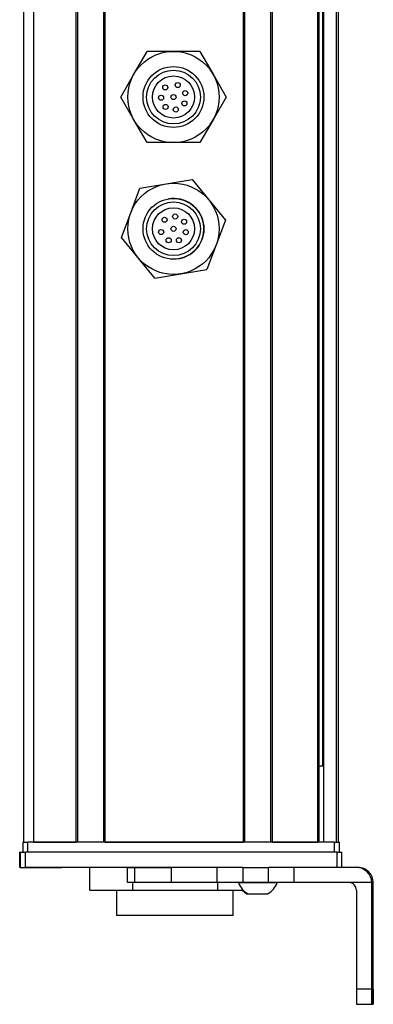
# Model space of a CAD drawing. Extents: x 85 to 1021, y -811 to 1659.
# Drawn here: x 951 to 1021, y -688 to -494 of the extents above; entities that cross this region are included whole.
import ezdxf

# ---------------------------------------------------------------- set-up
doc = ezdxf.new("R2010")
doc.units = 0
doc.layers.get('0').update_dxf_attribs({"linetype": 'CONTINUOUS'})

msp = doc.modelspace()

# ---------------------------------------------------------------- linework, layer by layer
at = {"color": 7}
for p, q in [((952.289612, -656.094299), (952.289612, 1505.90564)), ((954.289612, -656.094299), (954.289612, 1505.90564)), ((962.639404, -656.094299), (962.639404, 1505.90564)), ((962.939392, -656.094299), (962.939392, 1505.90564)), ((968.039429, -656.094299), (968.039429, 1505.90564)), ((968.339417, -656.094299), (968.339417, 1505.90564)), ((995.582031, -656.094299), (995.582031, 1505.90564)), ((995.882019, -656.094299), (995.882019, 1505.90564)), ((1000.981995, -656.094299), (1000.981995, 1505.90564)), ((1001.282043, -656.094299), (1001.282043, 1505.90564)), ((1010.237793, -656.094299), (1010.237793, 1505.90564)), ((1010.537781, -656.094299), (1010.537781, 1505.90564)), ((1011.435303, -656.094299), (1011.435303, 1505.90564)), ((1013.911377, -656.094299), (1013.911377, 1505.90564)), ((1014.289001, -656.094299), (1014.289001, 1505.90564)), ((1011.212952, -641.094299), (1011.212952, 1490.90564)), ((1013.489014, -656.094299), (953.0896, -656.094299)), ((968.339417, -656.094299), (995.582031, -656.094299)), ((1013.994995, -658.094299), (952.595703, -658.094299)), ((990.308472, -661.094299), (952.595703, -661.094299)), ((1020.860962, -685.094299), (1020.860962, -664.094299)), ((1021.176331, -685.094299), (1021.176331, -664.094299))]:
    msp.add_line(p, q, dxfattribs=at)
at = {"color": 7, "ltscale": 0.129904}
for p, q in [((973.995361, -504.594299), (976.593445, -500.094299)), ((981.789612, -500.094299), (976.593445, -500.094299)), ((986.985779, -500.094299), (981.789612, -500.094299)), ((986.985779, -500.094299), (989.583862, -504.594299)), ((971.397278, -509.094299), (973.995361, -504.594299)), ((973.995361, -513.594299), (971.397278, -509.094299)), ((976.593445, -518.094299), (973.995361, -513.594299)), ((989.583862, -513.594299), (986.985779, -518.094299)), ((981.789612, -518.094299), (976.593445, -518.094299)), ((986.985779, -518.094299), (981.789612, -518.094299)), ((975.191895, -527.065002), (980.318115, -526.215393)), ((980.318115, -526.215393), (985.444336, -525.365845)), ((985.444336, -525.365845), (988.743225, -529.380493)), ((971.53717, -536.793457), (973.364502, -531.929199)), ((992.042053, -533.395142), (990.214722, -538.259399)), ((978.134888, -544.822754), (974.835999, -540.808105)), ((983.261108, -543.973206), (988.387329, -543.123596)), ((978.134888, -544.822754), (983.261108, -543.973206))]:
    msp.add_line(p, q, dxfattribs=at)
at = {"color": 7, "ltscale": 0.129903}
for p, q in [((989.583862, -504.594299), (992.181885, -509.094299)), ((992.181885, -509.094299), (989.583862, -513.594299)), ((973.364502, -531.929199), (975.191895, -527.065002)), ((988.743225, -529.380493), (992.042053, -533.395142)), ((974.835999, -540.808105), (971.53717, -536.793457)), ((990.214722, -538.259399), (988.387329, -543.123596))]:
    msp.add_line(p, q, dxfattribs=at)
at = {"color": 7, "ltscale": 0.004283}
msp.add_line((1010.537781, -641.094299), (1010.709106, -641.094299), dxfattribs=at)
at = {"color": 7, "ltscale": 0.016898}
msp.add_line((1011.38501, -641.094299), (1010.709106, -641.094299), dxfattribs=at)
at = {"color": 7, "ltscale": 0.025}
for p, q in [((952.0896, -656.094299), (953.0896, -656.094299)), ((1013.489014, -656.094299), (1014.489014, -656.094299))]:
    msp.add_line(p, q, dxfattribs=at)
at = {"color": 7, "ltscale": 0.05}
for p, q in [((952.0896, -656.094299), (952.0896, -658.094299)), ((953.0896, -658.094299), (953.0896, -656.094299)), ((1013.489014, -656.094299), (1013.489014, -658.094299)), ((1014.489014, -658.094299), (1014.489014, -656.094299))]:
    msp.add_line(p, q, dxfattribs=at)
at = {"color": 7, "ltscale": 0.208745}
msp.add_line((954.289612, -656.094299), (962.639404, -656.094299), dxfattribs=at)
at = {"color": 7, "ltscale": 0.223894}
msp.add_line((1001.282043, -656.094299), (1010.237793, -656.094299), dxfattribs=at)
at = {"color": 7, "ltscale": 0.002783}
for p, q in [((951.593506, -658.094299), (951.482178, -658.094299)), ((951.593506, -661.094299), (951.482178, -661.094299))]:
    msp.add_line(p, q, dxfattribs=at)
at = {"color": 7, "ltscale": 0.075}
for p, q in [((951.482178, -661.094299), (951.482178, -658.094299)), ((951.482178, -661.094299), (951.482178, -658.094299)), ((951.593506, -658.094299), (951.593506, -661.094299)), ((952.595703, -661.094299), (952.595703, -658.094299)), ((1013.994995, -658.094299), (1013.994995, -661.094299)), ((1014.992798, -661.094299), (1014.992798, -658.094299)), ((972.714722, -664.094299), (972.714722, -661.094299)), ((974.148315, -664.094299), (974.148315, -661.094299)), ((981.408264, -664.094299), (981.408264, -661.094299)), ((990.308472, -661.094299), (990.308472, -664.094299)), ((995.444336, -661.094299), (995.444336, -664.094299)), ((1000.500549, -664.094299), (1000.500549, -661.094299)), ((1005.56488, -664.094299), (1005.56488, -661.094299))]:
    msp.add_line(p, q, dxfattribs=at)
at = {"color": 7, "ltscale": 0.025055}
for p, q in [((951.593506, -658.094299), (952.595703, -658.094299)), ((951.593506, -661.094299), (952.595703, -661.094299))]:
    msp.add_line(p, q, dxfattribs=at)
at = {"color": 7, "ltscale": 0.024945}
msp.add_line((1013.994995, -658.094299), (1014.992798, -658.094299), dxfattribs=at)
at = {"color": 7, "ltscale": 0.002206}
msp.add_line((952.63739, -661.094299), (952.725647, -661.094299), dxfattribs=at)
at = {"color": 7, "ltscale": 0.012222}
msp.add_line((952.723999, -661.094299), (953.212891, -661.094299), dxfattribs=at)
at = {"color": 7, "ltscale": 0.13197}
msp.add_line((953.212891, -661.094299), (958.491699, -661.094299), dxfattribs=at)
at = {"color": 7, "ltscale": 0.144193}
msp.add_line((953.99054, -661.094299), (959.75824, -661.094299), dxfattribs=at)
at = {"color": 7, "ltscale": 0.184456}
msp.add_line((972.714661, -661.094299), (965.336426, -661.094299), dxfattribs=at)
at = {"color": 7, "ltscale": 0.1125}
msp.add_line((965.336426, -665.594299), (965.336426, -661.094299), dxfattribs=at)
at = {"color": 7, "ltscale": 0.03584}
for p, q in [((972.714722, -661.094299), (974.148315, -661.094299)), ((974.148315, -664.094299), (972.714722, -664.094299))]:
    msp.add_line(p, q, dxfattribs=at)
at = {"color": 7, "ltscale": 0.176421}
for p, q in [((974.148315, -661.094299), (981.205139, -661.094299)), ((981.205139, -664.094299), (974.148315, -664.094299))]:
    msp.add_line(p, q, dxfattribs=at)
at = {"color": 7, "ltscale": 0.005078}
for p, q in [((981.205139, -661.094299), (981.408264, -661.094299)), ((981.408264, -664.094299), (981.205139, -664.094299))]:
    msp.add_line(p, q, dxfattribs=at)
at = {"color": 7, "ltscale": 0.222505}
for p, q in [((990.308472, -661.094299), (981.408264, -661.094299)), ((990.308472, -664.094299), (981.408264, -664.094299))]:
    msp.add_line(p, q, dxfattribs=at)
at = {"color": 7, "ltscale": 0.128397}
for p, q in [((995.444336, -661.094299), (990.308472, -661.094299)), ((995.444336, -664.094299), (990.308472, -664.094299))]:
    msp.add_line(p, q, dxfattribs=at)
at = {"color": 7, "ltscale": 0.063101}
for p, q in [((995.444336, -661.094299), (997.968384, -661.094299)), ((997.968384, -664.094299), (995.444336, -664.094299))]:
    msp.add_line(p, q, dxfattribs=at)
at = {"color": 7, "ltscale": 0.063304}
for p, q in [((997.968384, -661.094299), (1000.500549, -661.094299)), ((1000.500549, -664.094299), (997.968384, -664.094299))]:
    msp.add_line(p, q, dxfattribs=at)
at = {"color": 7, "ltscale": 0.126608}
for p, q in [((1005.56488, -661.094299), (1000.500549, -661.094299)), ((1005.56488, -664.094299), (1000.500549, -664.094299))]:
    msp.add_line(p, q, dxfattribs=at)
at = {"color": 7, "ltscale": 0.307394}
msp.add_line((1017.860657, -661.094299), (1005.56488, -661.094299), dxfattribs=at)
at = {"color": 7, "ltscale": 0.007893}
msp.add_line((1018.176392, -661.094299), (1017.860657, -661.094299), dxfattribs=at)
at = {"color": 7, "ltscale": 0.0375}
for p, q in [((973.780151, -665.594299), (973.780151, -664.094299)), ((990.523132, -665.594299), (990.523132, -664.094299))]:
    msp.add_line(p, q, dxfattribs=at)
at = {"color": 7, "ltscale": 0.049698}
msp.add_line((994.621643, -664.094299), (996.609558, -664.094299), dxfattribs=at)
at = {"color": 7, "ltscale": 0.08952}
msp.add_line((996.609558, -664.094299), (1000.190369, -664.094299), dxfattribs=at)
at = {"color": 7, "ltscale": 0.046521}
msp.add_line((1000.190369, -664.094299), (1002.051208, -664.094299), dxfattribs=at)
at = {"color": 7, "ltscale": 0.00425}
msp.add_line((1002.051208, -664.094299), (1002.221191, -664.094299), dxfattribs=at)
at = {"color": 7, "ltscale": 0.382394}
msp.add_line((1020.860657, -664.094299), (1005.56488, -664.094299), dxfattribs=at)
at = {"color": 7, "ltscale": 0.007884}
msp.add_line((1020.860962, -664.094299), (1021.176331, -664.094299), dxfattribs=at)
at = {"color": 7, "ltscale": 0.211093}
msp.add_line((965.336426, -665.594299), (973.780151, -665.594299), dxfattribs=at)
at = {"color": 7, "ltscale": 0.125}
for p, q in [((970.629395, -670.594299), (970.629395, -665.594299)), ((993.529358, -670.594299), (993.529358, -665.594299))]:
    msp.add_line(p, q, dxfattribs=at)
at = {"color": 7, "ltscale": 0.418575}
msp.add_line((973.780151, -665.594299), (990.523132, -665.594299), dxfattribs=at)
at = {"color": 7, "ltscale": 0.125882}
msp.add_line((990.523132, -665.594299), (995.558411, -665.594299), dxfattribs=at)
at = {"color": 7, "ltscale": 0.007791}
msp.add_line((996.278625, -666.294312), (996.590271, -666.294312), dxfattribs=at)
at = {"color": 7, "ltscale": 0.09458}
msp.add_line((996.486511, -666.294373), (1000.269714, -666.294312), dxfattribs=at)
at = {"color": 7, "ltscale": 0.002165}
msp.add_line((1000.269714, -666.294312), (1000.356323, -666.294373), dxfattribs=at)
at = {"color": 7, "ltscale": 0.4875}
msp.add_line((1017.861023, -665.594299), (1017.861023, -685.094299), dxfattribs=at)
at = {"color": 7, "ltscale": 0.287677}
msp.add_line((982.136475, -670.594299), (970.629395, -670.594299), dxfattribs=at)
at = {"color": 7, "ltscale": 0.284822}
msp.add_line((993.529358, -670.594299), (982.136475, -670.594299), dxfattribs=at)
at = {"color": 7, "ltscale": 0.35}
for p, q in [((1020.999329, -671.094299), (1020.999329, -685.094299)), ((1021.037964, -685.094299), (1021.037964, -671.094299))]:
    msp.add_line(p, q, dxfattribs=at)
at = {"color": 7, "ltscale": 0.000966}
for p, q in [((1021.037964, -671.094299), (1020.999329, -671.094299)), ((1020.999329, -685.094299), (1021.037964, -685.094299))]:
    msp.add_line(p, q, dxfattribs=at)
at = {"color": 7, "ltscale": 0.074998}
for p, q in [((1020.860962, -685.094299), (1017.861023, -685.094299)), ((1017.878845, -688.094299), (1020.878784, -688.094299))]:
    msp.add_line(p, q, dxfattribs=at)
at = {"color": 7, "ltscale": 0.002567}
msp.add_line((1020.981445, -688.094299), (1020.878784, -688.094299), dxfattribs=at)
at = {"color": 7, "ltscale": 0.00186}
msp.add_line((1020.981445, -688.094299), (1021.055847, -688.094299), dxfattribs=at)
at = {"color": 7, "ltscale": 0.002565}
msp.add_line((1021.158447, -688.094299), (1021.055847, -688.094299), dxfattribs=at)
at = {"color": 7}
for points in [[(1017.861023, -685.094299), (1017.871033, -687.792725), (1017.876221, -688.062012), (1017.877991, -688.09082), (1017.878845, -688.094299)], [(1020.878784, -688.094299), (1020.877747, -688.08905), (1020.87561, -688.046021), (1020.869385, -687.643677), (1020.860962, -685.094299)], [(1020.999329, -685.094299), (1020.989075, -687.809326), (1020.98407, -688.062195), (1020.9823, -688.090759), (1020.981445, -688.094299)], [(1021.176331, -685.094299), (1021.16626, -687.792725), (1021.161072, -688.062012), (1021.159302, -688.09082), (1021.158447, -688.094299)]]:
    msp.add_lwpolyline(points, dxfattribs=at)
for centre, radius in [((981.789612, -509.094299), 9), ((981.789612, -509.094299), 6), ((981.789612, -509.094299), 6), ((981.789612, -509.094299), 5.3), ((981.789612, -509.094299), 4.15), ((980.164368, -507.194641), 0.5), ((982.622131, -506.737), 0.5), ((979.345947, -509.226013), 0.5), ((981.789612, -509.094299), 0.5), ((984.116882, -508.337646), 0.5), ((980.234985, -511.052124), 0.5), ((983.944702, -510.361389), 0.5), ((982.247253, -511.552063), 0.5), ((981.789612, -535.094299), 9), ((981.789612, -535.094299), 6), ((981.789612, -535.094299), 5.3), ((981.789612, -535.094299), 4.15), ((982.123596, -532.669983), 0.5), ((980.031311, -533.317139), 0.5), ((983.86969, -533.707458), 0.5), ((979.371338, -535.728455), 0.5), ((981.789612, -535.094299), 0.5), ((984.200928, -535.754272), 0.5), ((980.842468, -537.35083), 0.5), ((982.873535, -537.347107), 0.5)]:
    msp.add_circle(centre, radius, dxfattribs=at)
for centre, radius, start, end in [((981.789612, -535.094299), 6, 279.410154, 99.410152), ((1017.860657, -664.094299), 2.999976, 359.999475, 89.999367), ((1018.176331, -664.094299), 2.999966, 359.999263, 89.999265), ((998.421448, -662.763428), 4.026311, 199.302615, 241.277324), ((998.421448, -662.763428), 4.026311, 298.722678, 340.697389), ((1016.361023, -665.594299), 1.499987, 359.999417, 89.999415), ((998.213623, -662.763428), 4.026345, 224.675675, 241.276409)]:
    msp.add_arc(centre, radius, start, end, dxfattribs=at)
for centre, major_axis, start_param, end_param in [((1021.018677, -671.094299), (0, -3.25), 3.1415926536, 4.7123889804), ((1021.018677, -671.094299), (0, -3.25), 1.5707963268, 3.1415926536), ((1021.055847, -685.094299), (0, 3), 1.5707963268, 3.1415926536)]:
    msp.add_ellipse(centre, major_axis=major_axis, ratio=0.00595, start_param=start_param, end_param=end_param, dxfattribs=at)

doc.saveas('drawing.dxf')
